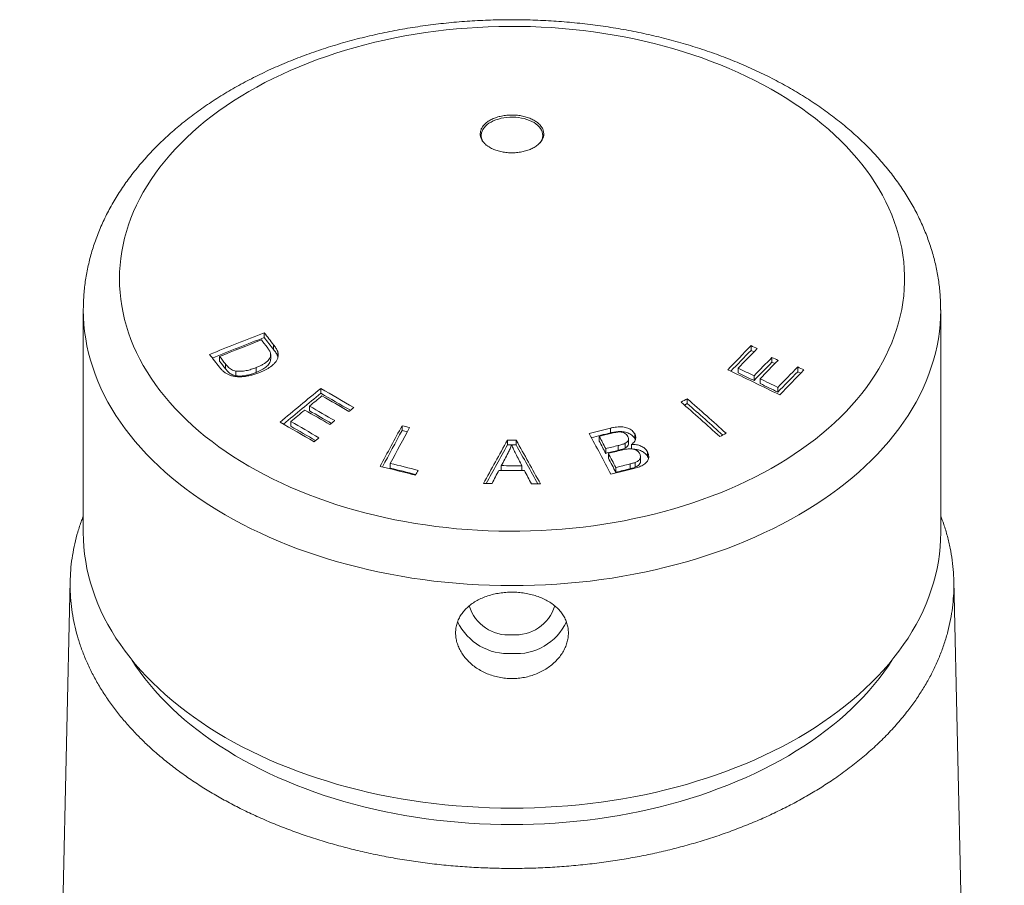
# Model space of a CAD drawing. Units: millimetres. Extents: x -221 to 555, y -239 to 467.
# Drawn here: x 124 to 172, y 425 to 467 of the extents above; entities that cross this region are included whole.
import ezdxf

# ---------------------------------------------------------------- set-up
doc = ezdxf.new("R2010")
doc.units = ezdxf.units.MM

msp = doc.modelspace()

# ---------------------------------------------------------------- linework, layer by layer
at = {"color": 7, "linetype": 'Continuous', "lineweight": 0}
for p, q in [((146.225, 461.333), (146.225, 461.179)), ((146.225, 461.333), (146.225, 461.179)), ((146.225, 461.333), (146.225, 461.179)), ((149.225, 461.189), (149.225, 461.333)), ((149.225, 461.189), (149.225, 461.333)), ((149.225, 461.189), (149.225, 461.333)), ((126.825, 452.823), (126.825, 441.974)), ((168.625, 441.974), (168.625, 452.823)), ((135.648, 451.481), (135.648, 451.712)), ((136.104, 450.893), (136.104, 451.124)), ((136.301, 450.572), (136.301, 450.803)), ((159.382, 450.854), (159.382, 451.085)), ((159.528, 450.785), (159.382, 450.854)), ((133.471, 450.326), (133.471, 450.557)), ((135.96, 450.418), (135.96, 450.649)), ((136.301, 450.572), (136.315, 450.521)), ((160.399, 450.28), (160.399, 450.511)), ((160.544, 450.211), (160.399, 450.28)), ((133.753, 449.961), (133.753, 450.192)), ((134.264, 449.615), (134.264, 449.846)), ((135.247, 449.782), (135.247, 450.013)), ((158.749, 449.753), (158.749, 449.983)), ((161.656, 449.815), (161.656, 450.046)), ((161.802, 449.743), (161.656, 449.815)), ((159.526, 449.381), (159.526, 449.612)), ((159.823, 449.237), (159.823, 449.468)), ((138.401, 448.762), (138.401, 448.993)), ((160.686, 448.818), (160.686, 449.049)), ((156.273, 448.263), (156.273, 448.494)), ((137.853, 447.905), (137.853, 448.136)), ((156.273, 448.263), (156.133, 448.189)), ((136.944, 447.152), (136.944, 447.382)), ((142.369, 446.951), (142.369, 447.182)), ((152.525, 446.831), (152.525, 447.062)), ((147.504, 446.245), (147.504, 446.476)), ((147.927, 446.242), (147.927, 446.472)), ((151.977, 446.433), (151.977, 446.663)), ((153.405, 446.311), (153.405, 446.541)), ((153.715, 446.55), (153.715, 446.78)), ((153.715, 446.55), (153.737, 446.492)), ((152.298, 445.834), (152.298, 446.065)), ((152.898, 445.983), (152.898, 446.213)), ((153.235, 446.091), (153.235, 446.322)), ((153.553, 446.053), (153.553, 446.267)), ((152.423, 445.6), (152.423, 445.831)), ((153.991, 445.447), (153.991, 445.678)), ((154.331, 445.679), (154.331, 445.91)), ((141.791, 445.115), (141.791, 445.346)), ((147.203, 445.004), (147.203, 445.234)), ((148.211, 444.997), (148.211, 445.226)), ((152.789, 444.914), (152.789, 445.144)), ((153.479, 445.084), (153.479, 445.315)), ((153.723, 445.155), (153.723, 445.385)), ((126.185, 439.631), (123.723, 331.023)), ((171.727, 331.023), (169.266, 439.631))]:
    msp.add_line(p, q, dxfattribs=at)
at = {"color": 7, "linetype": 'Continuous', "lineweight": 0, "flags": 128}
for points in [[(128.586, 454.344), (128.593, 454.675), (128.614, 455.007), (128.649, 455.338), (128.697, 455.668), (128.76, 455.998), (128.836, 456.326), (128.926, 456.653), (129.03, 456.978), (129.147, 457.301), (129.278, 457.622), (129.422, 457.941), (129.579, 458.257), (129.75, 458.57), (129.934, 458.88), (130.131, 459.187), (130.34, 459.49), (130.562, 459.79), (130.797, 460.085), (131.044, 460.377), (131.303, 460.664), (131.574, 460.946), (131.857, 461.224), (132.151, 461.496), (132.456, 461.764), (132.773, 462.026), (133.101, 462.282), (133.439, 462.533), (133.788, 462.777), (134.146, 463.016), (134.515, 463.248), (134.893, 463.474), (135.281, 463.693), (135.677, 463.906), (136.083, 464.111), (136.496, 464.309), (136.918, 464.5), (137.348, 464.684), (137.786, 464.86), (138.23, 465.029), (138.682, 465.189), (139.14, 465.342), (139.604, 465.487), (140.074, 465.624), (140.55, 465.752), (141.031, 465.873), (141.517, 465.984), (142.008, 466.088), (142.502, 466.183), (143.001, 466.269), (143.502, 466.346), (144.007, 466.415), (144.515, 466.475), (145.025, 466.527), (145.537, 466.569), (146.05, 466.603), (146.565, 466.627), (147.08, 466.643), (147.596, 466.65), (148.112, 466.647), (148.628, 466.636), (149.143, 466.616), (149.657, 466.587), (150.17, 466.549), (150.681, 466.502), (151.19, 466.446), (151.696, 466.382), (152.2, 466.309), (152.7, 466.227), (153.196, 466.136), (153.689, 466.037), (154.177, 465.93), (154.66, 465.813), (155.139, 465.689), (155.612, 465.556), (156.079, 465.416), (156.541, 465.267), (156.995, 465.11), (157.443, 464.945), (157.885, 464.773), (158.318, 464.593), (158.744, 464.406), (159.162, 464.211), (159.572, 464.009), (159.973, 463.8), (160.365, 463.584), (160.748, 463.362), (161.121, 463.133), (161.485, 462.897), (161.839, 462.656), (162.182, 462.408), (162.515, 462.155), (162.837, 461.895), (163.148, 461.631), (163.448, 461.361), (163.737, 461.085), (164.014, 460.805), (164.279, 460.521), (164.532, 460.231), (164.773, 459.938), (165.001, 459.64), (165.217, 459.339), (165.42, 459.034), (165.61, 458.725), (165.787, 458.414), (165.952, 458.099), (166.102, 457.782), (166.24, 457.462), (166.364, 457.14), (166.474, 456.816), (166.571, 456.49), (166.654, 456.162), (166.724, 455.833), (166.779, 455.503), (166.821, 455.173), (166.849, 454.841), (166.863, 454.509), (166.863, 454.178), (166.849, 453.846), (166.821, 453.515), (166.779, 453.184), (166.724, 452.854), (166.654, 452.525), (166.571, 452.198), (166.474, 451.872), (166.364, 451.547), (166.24, 451.225), (166.102, 450.905), (165.952, 450.588), (165.787, 450.273), (165.61, 449.962), (165.42, 449.653), (165.217, 449.348), (165.001, 449.047), (164.773, 448.749), (164.532, 448.456), (164.279, 448.166), (164.014, 447.882), (163.737, 447.602), (163.448, 447.327), (163.148, 447.057), (162.837, 446.792), (162.515, 446.533), (162.182, 446.279), (161.839, 446.031), (161.485, 445.79), (161.121, 445.554), (160.748, 445.325), (160.365, 445.103), (159.973, 444.887), (159.572, 444.678), (159.162, 444.476), (158.744, 444.281), (158.318, 444.094), (157.885, 443.914), (157.443, 443.742), (156.995, 443.577), (156.541, 443.42), (156.079, 443.271), (155.612, 443.131), (155.139, 442.998), (154.66, 442.874), (154.177, 442.758), (153.689, 442.65), (153.196, 442.551), (152.7, 442.46), (152.2, 442.378), (151.696, 442.305), (151.19, 442.241), (150.681, 442.185), (150.17, 442.138), (149.657, 442.1), (149.143, 442.071), (148.628, 442.051), (148.112, 442.04), (147.596, 442.038), (147.08, 442.044), (146.565, 442.06), (146.05, 442.085), (145.537, 442.118), (145.025, 442.16), (144.515, 442.212), (144.007, 442.272), (143.502, 442.341), (143.001, 442.418), (142.502, 442.504), (142.008, 442.599), (141.517, 442.703), (141.031, 442.815), (140.55, 442.935), (140.074, 443.063), (139.604, 443.2), (139.14, 443.345), (138.682, 443.498), (138.23, 443.658), (137.786, 443.827), (137.348, 444.003), (136.918, 444.187), (136.496, 444.378), (136.083, 444.576), (135.677, 444.782), (135.281, 444.994), (134.893, 445.213), (134.515, 445.439), (134.146, 445.671), (133.788, 445.91), (133.439, 446.154), (133.101, 446.405), (132.773, 446.661), (132.456, 446.923), (132.151, 447.191), (131.857, 447.464), (131.574, 447.741), (131.303, 448.024), (131.044, 448.311), (130.797, 448.602), (130.562, 448.898), (130.34, 449.197), (130.131, 449.5), (129.934, 449.807), (129.75, 450.117), (129.579, 450.43), (129.422, 450.746), (129.278, 451.065), (129.147, 451.386), (129.03, 451.709), (128.926, 452.034), (128.836, 452.361), (128.76, 452.689), (128.697, 453.019), (128.649, 453.349), (128.614, 453.68), (128.593, 454.012), (128.586, 454.344)], [(149.225, 461.333), (149.218, 461.419), (149.197, 461.505), (149.163, 461.588), (149.115, 461.67), (149.053, 461.748), (148.98, 461.822), (148.895, 461.892), (148.799, 461.957), (148.693, 462.015), (148.577, 462.068), (148.454, 462.113), (148.324, 462.151), (148.189, 462.182), (148.049, 462.205), (147.906, 462.219), (147.762, 462.225), (147.617, 462.223), (147.473, 462.213), (147.331, 462.194), (147.193, 462.168), (147.06, 462.133), (146.934, 462.091), (146.815, 462.042), (146.704, 461.987), (146.603, 461.925), (146.512, 461.858), (146.432, 461.786), (146.365, 461.709), (146.31, 461.629), (146.269, 461.547), (146.241, 461.462), (146.227, 461.376), (146.227, 461.29), (146.241, 461.204), (146.269, 461.119), (146.31, 461.037), (146.33, 461.005)], [(149.225, 461.333), (149.218, 461.419), (149.197, 461.505), (149.163, 461.588), (149.115, 461.67), (149.053, 461.748), (148.98, 461.822), (148.895, 461.892), (148.799, 461.957), (148.693, 462.015), (148.577, 462.068), (148.454, 462.113), (148.324, 462.151), (148.189, 462.182), (148.049, 462.205), (147.906, 462.219), (147.762, 462.225), (147.617, 462.223), (147.473, 462.213), (147.331, 462.194), (147.193, 462.168), (147.06, 462.133), (146.934, 462.091), (146.815, 462.042), (146.704, 461.987), (146.603, 461.925), (146.512, 461.858), (146.432, 461.786), (146.365, 461.709), (146.31, 461.629), (146.269, 461.547), (146.241, 461.462), (146.227, 461.376), (146.227, 461.29), (146.241, 461.204), (146.269, 461.119), (146.31, 461.037), (146.33, 461.005)], [(149.225, 461.333), (149.218, 461.419), (149.197, 461.505), (149.163, 461.588), (149.115, 461.67), (149.053, 461.748), (148.98, 461.822), (148.895, 461.892), (148.799, 461.957), (148.693, 462.015), (148.577, 462.068), (148.454, 462.113), (148.324, 462.151), (148.189, 462.182), (148.049, 462.205), (147.906, 462.219), (147.762, 462.225), (147.617, 462.223), (147.473, 462.213), (147.331, 462.194), (147.193, 462.168), (147.06, 462.133), (146.934, 462.091), (146.815, 462.042), (146.704, 461.987), (146.603, 461.925), (146.512, 461.858), (146.432, 461.786), (146.365, 461.709), (146.31, 461.629), (146.269, 461.547), (146.241, 461.462), (146.227, 461.376), (146.227, 461.29), (146.241, 461.204), (146.269, 461.119), (146.31, 461.037), (146.33, 461.005)], [(168.625, 441.974), (168.618, 441.622), (168.597, 441.27), (168.561, 440.919), (168.511, 440.569), (168.446, 440.22), (168.368, 439.871), (168.275, 439.525), (168.169, 439.18), (168.048, 438.837), (167.913, 438.496), (167.765, 438.157), (167.602, 437.821), (167.426, 437.488), (167.237, 437.158), (167.034, 436.831), (166.818, 436.508), (166.589, 436.188), (166.347, 435.873), (166.093, 435.561), (165.825, 435.255), (165.545, 434.952), (165.253, 434.655), (164.95, 434.362), (164.634, 434.075), (164.306, 433.793), (163.968, 433.517), (163.618, 433.246), (163.257, 432.982), (162.886, 432.723), (162.504, 432.471), (162.112, 432.226), (161.71, 431.987), (161.299, 431.755), (160.878, 431.53), (160.448, 431.312), (160.01, 431.102), (159.563, 430.899), (159.108, 430.703), (158.645, 430.516), (158.175, 430.336), (157.698, 430.164), (157.214, 430), (156.723, 429.844), (156.226, 429.697), (155.723, 429.558), (155.215, 429.428), (154.702, 429.306), (154.184, 429.193), (153.661, 429.089), (153.135, 428.993), (152.604, 428.907), (152.071, 428.829), (151.534, 428.76), (150.995, 428.701), (150.453, 428.65), (149.91, 428.609), (149.365, 428.577), (148.819, 428.554), (148.272, 428.54), (147.725, 428.535), (147.178, 428.54), (146.631, 428.554), (146.085, 428.577), (145.541, 428.609), (144.997, 428.65), (144.456, 428.701), (143.917, 428.76), (143.38, 428.829), (142.846, 428.907), (142.316, 428.993), (141.789, 429.089), (141.267, 429.193), (140.749, 429.306), (140.235, 429.428), (139.727, 429.558), (139.224, 429.697), (138.728, 429.844), (138.237, 430), (137.753, 430.164), (137.275, 430.336), (136.805, 430.516), (136.342, 430.703), (135.887, 430.899), (135.441, 431.102), (135.002, 431.312), (134.572, 431.53), (134.152, 431.755), (133.74, 431.987), (133.339, 432.226), (132.947, 432.471), (132.565, 432.723), (132.194, 432.982), (131.833, 433.246), (131.483, 433.517), (131.144, 433.793), (130.817, 434.075), (130.501, 434.362), (130.197, 434.655), (129.905, 434.952), (129.625, 435.255), (129.358, 435.561), (129.103, 435.873), (128.861, 436.188), (128.632, 436.508), (128.416, 436.831), (128.213, 437.158), (128.024, 437.488), (127.848, 437.821), (127.686, 438.157), (127.537, 438.496), (127.403, 438.837), (127.282, 439.18), (127.175, 439.525), (127.083, 439.871), (127.004, 440.22), (126.94, 440.569), (126.89, 440.919), (126.854, 441.27), (126.832, 441.622), (126.825, 441.974)], [(147.725, 427.735), (147.197, 427.74), (146.67, 427.753), (146.143, 427.776), (145.617, 427.807), (145.093, 427.847), (144.571, 427.896), (144.05, 427.954), (143.533, 428.021), (143.018, 428.097), (142.506, 428.181), (141.999, 428.274), (141.495, 428.375), (140.995, 428.485), (140.5, 428.604), (140.011, 428.731), (139.526, 428.866), (139.048, 429.009), (138.575, 429.16), (138.109, 429.32), (137.649, 429.487), (137.197, 429.662), (136.751, 429.844), (136.314, 430.034), (135.884, 430.231), (135.463, 430.436), (135.05, 430.648), (134.646, 430.866), (134.251, 431.092), (133.866, 431.324), (133.49, 431.562), (133.124, 431.807), (132.769, 432.058), (132.423, 432.315), (132.089, 432.577), (131.765, 432.845), (131.452, 433.119), (131.151, 433.398), (130.861, 433.682), (130.583, 433.97), (130.317, 434.264), (130.064, 434.561), (129.822, 434.863), (129.593, 435.169), (129.376, 435.479), (129.19, 435.765)], [(166.261, 435.765), (166.074, 435.479), (165.858, 435.169), (165.629, 434.863), (165.387, 434.561), (165.133, 434.264), (164.867, 433.97), (164.589, 433.682), (164.299, 433.398), (163.998, 433.119), (163.686, 432.845), (163.362, 432.577), (163.027, 432.315), (162.682, 432.058), (162.326, 431.807), (161.96, 431.562), (161.585, 431.324), (161.199, 431.092), (160.804, 430.866), (160.4, 430.648), (159.988, 430.436), (159.566, 430.231), (159.137, 430.034), (158.699, 429.844), (158.254, 429.662), (157.801, 429.487), (157.342, 429.32), (156.876, 429.16), (156.403, 429.009), (155.924, 428.866), (155.44, 428.731), (154.95, 428.604), (154.455, 428.485), (153.956, 428.375), (153.452, 428.274), (152.944, 428.181), (152.433, 428.097), (151.918, 428.021), (151.4, 427.954), (150.88, 427.896), (150.358, 427.847), (149.833, 427.807), (149.308, 427.776), (148.781, 427.753), (148.253, 427.74), (147.725, 427.735)]]:
    msp.add_lwpolyline(points, dxfattribs=at)
at = {"color": 8, "linetype": 'Continuous', "lineweight": 0, "flags": 128}
msp.add_lwpolyline([(168.625, 452.822), (168.618, 452.471), (168.597, 452.119), (168.561, 451.768), (168.511, 451.418), (168.446, 451.069), (168.368, 450.721), (168.275, 450.374), (168.169, 450.029), (168.048, 449.686), (167.913, 449.345), (167.765, 449.006), (167.602, 448.67), (167.426, 448.337), (167.237, 448.007), (167.034, 447.68), (166.818, 447.357), (166.589, 447.037), (166.347, 446.722), (166.093, 446.411), (165.825, 446.104), (165.545, 445.801), (165.253, 445.504), (164.95, 445.211), (164.634, 444.924), (164.306, 444.642), (163.968, 444.366), (163.618, 444.095), (163.257, 443.831), (162.886, 443.572), (162.504, 443.32), (162.112, 443.075), (161.71, 442.836), (161.299, 442.604), (160.878, 442.379), (160.448, 442.161), (160.01, 441.951), (159.563, 441.748), (159.108, 441.552), (158.645, 441.365), (158.175, 441.185), (157.698, 441.013), (157.214, 440.849), (156.723, 440.693), (156.226, 440.546), (155.723, 440.407), (155.215, 440.277), (154.702, 440.155), (154.184, 440.042), (153.661, 439.938), (153.135, 439.842), (152.604, 439.756), (152.071, 439.678), (151.534, 439.609), (150.995, 439.55), (150.453, 439.499), (149.91, 439.458), (149.365, 439.426), (148.819, 439.403), (148.272, 439.389), (147.725, 439.384), (147.178, 439.389), (146.631, 439.403), (146.085, 439.426), (145.541, 439.458), (144.997, 439.499), (144.456, 439.55), (143.917, 439.609), (143.38, 439.678), (142.846, 439.756), (142.316, 439.842), (141.789, 439.938), (141.267, 440.042), (140.749, 440.155), (140.235, 440.277), (139.727, 440.407), (139.224, 440.546), (138.728, 440.693), (138.237, 440.849), (137.753, 441.013), (137.275, 441.185), (136.805, 441.365), (136.342, 441.552), (135.887, 441.748), (135.441, 441.951), (135.002, 442.161), (134.572, 442.379), (134.152, 442.604), (133.74, 442.836), (133.339, 443.075), (132.947, 443.32), (132.565, 443.572), (132.194, 443.831), (131.833, 444.095), (131.483, 444.366), (131.144, 444.642), (130.817, 444.924), (130.501, 445.211), (130.197, 445.504), (129.905, 445.801), (129.625, 446.104), (129.358, 446.411), (129.103, 446.722), (128.861, 447.037), (128.632, 447.357), (128.416, 447.68), (128.213, 448.007), (128.024, 448.337), (127.848, 448.67), (127.686, 449.006), (127.537, 449.345), (127.403, 449.686), (127.282, 450.029), (127.175, 450.374), (127.083, 450.721), (127.004, 451.069), (126.94, 451.418), (126.89, 451.768), (126.854, 452.119), (126.832, 452.471), (126.825, 452.823)], dxfattribs=at)
at = {"color": 7, "linetype": 'Continuous', "lineweight": 0}
for centre, radius, start, end in [((146.783, 461.152), 0.609, 155.0376, 166.9362), ((148.614, 461.347), 0.611, 321.49, 358.7376), ((148.668, 461.152), 0.609, 13.3875, 24.9671), ((210.23, 259.47), 206.202, 111.20418, 112.0014), ((210.038, 259.796), 205.614, 111.2104, 111.96893), ((210.459, 259.122), 206.336, 111.29947, 111.90812), ((-7.59, 340.603), 180.956, 37.5968, 37.74058), ((-5.215, 342.259), 178.388, 37.60888, 37.84777), ((-5.678, 341.669), 178.975, 37.60962, 37.84773), ((282.659, 330.403), 172.514, 135.60944, 136.154), ((282.179, 330.638), 171.846, 135.60862, 136.08206), ((282.447, 330.754), 171.804, 135.6076, 136.05388), ((71.938, 266.113), 204.6, 64.60495, 64.69784), ((-8.854, 340.406), 179.644, 37.60985, 37.85837), ((-11.431, 338.458), 183.202, 37.58197, 37.7263), ((-6.085, 342.352), 176.449, 37.57921, 37.72906), ((283.352, 330.219), 172.01, 135.62656, 136.04423), ((283.506, 329.838), 172.226, 135.62659, 136.04373), ((283.561, 330.161), 171.888, 135.62641, 136.04438), ((70.827, 264.522), 206.435, 64.19279, 64.28442), ((71.056, 265.85), 203.663, 63.86198, 64.65411), ((72.274, 268.245), 201.263, 64.30879, 64.55387), ((284.157, 330), 171.516, 135.58009, 136.04463), ((284.006, 329.916), 171.305, 135.57981, 136.04491), ((284.804, 329.526), 171.993, 135.58318, 136.14685), ((73.244, 269.289), 201.221, 63.84096, 63.93584), ((71.513, 266.479), 202.976, 64.30311, 64.54614), ((70.734, 264.883), 204.96, 63.96758, 64.23587), ((264.28, 294.458), 199.315, 129.16508, 129.90514), ((50.486, 294.018), 178.175, 59.83732, 60.43429), ((71.341, 265.965), 203.513, 63.95901, 64.22923), ((264.044, 294.55), 198.916, 129.17113, 129.85099), ((263.216, 295.949), 197.171, 129.25139, 129.47982), ((50.71, 294.179), 177.723, 59.89806, 60.43495), ((50.294, 293.964), 178.035, 59.82726, 60.31553), ((239.244, 291.413), 177.647, 117.84331, 117.95408), ((24.089, 298.058), 200.259, 47.97177, 48.69501), ((265.826, 292.736), 201.311, 129.55772, 129.8077), ((49.476, 293.337), 177.968, 59.85436, 60.31167), ((49.696, 293.507), 177.994, 59.85439, 60.31164), ((49.8, 293.455), 177.787, 59.91544, 60.31204), ((263.959, 295.755), 196.374, 129.1376, 129.22594), ((23.897, 298.024), 200.089, 47.97134, 48.69519), ((24.252, 298.047), 199.986, 48.02673, 48.68874), ((257.536, 303.686), 186.258, 129.49058, 129.58353), ((48.654, 292.647), 177.866, 59.8175, 60.43494), ((48.739, 292.644), 178.113, 59.80802, 60.31549), ((48.842, 292.592), 177.907, 59.86845, 60.3158), ((362.852, 326.808), 251.203, 151.36744, 151.8811), ((361.988, 327.069), 250.208, 151.3714, 151.83418), ((362.612, 327.039), 250.517, 151.36545, 151.81929), ((96.042, 258.044), 194.729, 76.12607, 76.23697), ((98.741, 268.808), 183.408, 76.15678, 76.23887), ((199.827, 254.548), 198.24, 103.80457, 104.11418), ((273.79, 284.29), 211.417, 129.8521, 129.93479), ((361.949, 326.42), 245.764, 150.75808, 151.32174), ((146.131, 240.277), 206.203, 89.50083, 89.61856), ((-65.01, 326.389), 244.464, 28.8484, 29.42033), ((-70.822, 326.751), 252.653, 27.85906, 28.37017), ((199.997, 253.64), 198.939, 103.80541, 104.08141), ((200.251, 252.639), 199.939, 103.8081, 103.97172), ((-69.255, 327.511), 251.278, 28.15152, 28.30629), ((242.264, 287.603), 180.059, 117.84515, 117.95443), ((361.054, 326.708), 244.73, 150.76161, 151.26612), ((146.204, 250.091), 196.158, 89.56295, 89.62035), ((146.544, 289.975), 156.272, 89.49289, 89.57335), ((-64.491, 326.471), 243.858, 28.90512, 29.41615), ((-67.289, 328.357), 249.037, 28.14635, 28.30254), ((201.123, 249.935), 202.116, 103.8041, 103.97919), ((199.372, 256.783), 194.824, 103.80082, 103.98246), ((200.1, 254.537), 197.146, 103.80293, 103.99471), ((365.153, 327.839), 247.555, 151.529, 151.69179), ((-80.073, 328.514), 256.389, 27.07895, 27.22685), ((-72.163, 325.879), 254.612, 27.93179, 28.10676), ((-73.455, 324.984), 256.065, 27.92763, 28.10164), ((94.125, 253.111), 197.797, 75.68693, 76.20226), ((94.106, 252.895), 198.271, 75.67861, 76.08378), ((94.344, 253.611), 197.294, 75.70998, 76.08459), ((366.044, 325.646), 252.839, 151.83115, 151.89181), ((374.106, 326.504), 256.087, 152.43607, 152.5988), ((146.281, 237.325), 207.682, 89.43493, 89.7778), ((146.247, 237.416), 207.82, 89.45868, 89.73653), ((200.925, 252.497), 198.31, 103.80536, 104.11988), ((200.602, 253.289), 197.724, 103.78792, 103.99394), ((200.963, 251.599), 199.227, 103.78869, 103.99316), ((-80.621, 325.325), 258.34, 27.43321, 27.59577), ((146.281, 235.309), 209.051, 89.87122, 89.98569), ((146.406, 239.76), 204.599, 89.2413, 89.36668), ((147.54, 438.963), 1.981, 196.4813, 275.3544), ((147.91, 438.964), 1.981, 264.654, 343.429), ((147.542, 438.807), 2.738, 205.6902, 273.8441), ((147.932, 438.767), 2.699, 265.608, 334.9412)]:
    msp.add_arc(centre, radius, start, end, dxfattribs=at)
for points, knots in [([(168.624, 452.822), (168.624, 452.875), (168.625, 453.045), (168.614, 453.331), (168.59, 453.682), (168.553, 454.032), (168.503, 454.381), (168.441, 454.729), (168.367, 455.076), (168.28, 455.421), (168.181, 455.765), (168.069, 456.107), (167.945, 456.448), (167.809, 456.786), (167.66, 457.122), (167.5, 457.456), (167.327, 457.787), (167.142, 458.115), (166.944, 458.44), (166.735, 458.762), (166.514, 459.08), (166.282, 459.394), (166.037, 459.704), (165.782, 460.01), (165.515, 460.312), (165.237, 460.609), (164.948, 460.901), (164.648, 461.187), (164.338, 461.469), (164.017, 461.745), (163.687, 462.016), (163.346, 462.28), (162.996, 462.539), (162.637, 462.791), (162.268, 463.037), (161.891, 463.277), (161.506, 463.51), (161.112, 463.736), (160.709, 463.955), (160.3, 464.168), (159.882, 464.373), (159.458, 464.571), (159.027, 464.761), (158.589, 464.945), (158.144, 465.121), (157.694, 465.289), (157.237, 465.449), (156.776, 465.602), (156.308, 465.748), (155.836, 465.885), (155.359, 466.014), (154.878, 466.136), (154.393, 466.249), (153.904, 466.354), (153.411, 466.452), (152.915, 466.541), (152.416, 466.622), (151.914, 466.694), (151.41, 466.759), (150.904, 466.815), (150.396, 466.863), (149.886, 466.902), (149.375, 466.933), (148.863, 466.956), (148.351, 466.97), (147.838, 466.976), (147.325, 466.974), (146.813, 466.963), (146.301, 466.944), (145.789, 466.917), (145.279, 466.881), (144.77, 466.837), (144.263, 466.784), (143.758, 466.724), (143.255, 466.655), (142.755, 466.577), (142.258, 466.492), (141.763, 466.398), (141.272, 466.296), (140.785, 466.186), (140.302, 466.069), (139.823, 465.943), (139.349, 465.809), (138.88, 465.667), (138.415, 465.518), (137.956, 465.36), (137.503, 465.195), (137.056, 465.023), (136.614, 464.842), (136.18, 464.655), (135.752, 464.46), (135.331, 464.257), (134.917, 464.048), (134.511, 463.831), (134.113, 463.608), (133.723, 463.377), (133.341, 463.14), (132.968, 462.896), (132.604, 462.646), (132.249, 462.389), (131.903, 462.126), (131.567, 461.857), (131.241, 461.582), (130.926, 461.301), (130.62, 461.014), (130.325, 460.723), (130.041, 460.426), (129.768, 460.124), (129.506, 459.818), (129.256, 459.507), (129.017, 459.191), (128.791, 458.872), (128.576, 458.549), (128.373, 458.223), (128.182, 457.893), (128.004, 457.56), (127.838, 457.224), (127.684, 456.886), (127.543, 456.546), (127.415, 456.203), (127.299, 455.859), (127.196, 455.513), (127.105, 455.166), (127.027, 454.817), (126.962, 454.468), (126.909, 454.118), (126.869, 453.767), (126.841, 453.416), (126.827, 453.101), (126.826, 452.904), (126.825, 452.823)], [0, 0, 0, 0, 0.003397, 0.010896, 0.018395, 0.025897, 0.033405, 0.040922, 0.04845, 0.055991, 0.063548, 0.071122, 0.078717, 0.086333, 0.093971, 0.101632, 0.109318, 0.117028, 0.124762, 0.132521, 0.140304, 0.148109, 0.155937, 0.163785, 0.171653, 0.179539, 0.187442, 0.19536, 0.203292, 0.211236, 0.21919, 0.227154, 0.235125, 0.243102, 0.251084, 0.259071, 0.26706, 0.275052, 0.283045, 0.291038, 0.299032, 0.307024, 0.315015, 0.323005, 0.330993, 0.338979, 0.346962, 0.354943, 0.362922, 0.370899, 0.378873, 0.386844, 0.394814, 0.402781, 0.410746, 0.418709, 0.42667, 0.434629, 0.442586, 0.450543, 0.458498, 0.466452, 0.474405, 0.482358, 0.49031, 0.498262, 0.506214, 0.514166, 0.522118, 0.530071, 0.538025, 0.545979, 0.553935, 0.561892, 0.569851, 0.577812, 0.585774, 0.593739, 0.601705, 0.609674, 0.617646, 0.62562, 0.633598, 0.641578, 0.64956, 0.657546, 0.665535, 0.673526, 0.68152, 0.689517, 0.697517, 0.705518, 0.713521, 0.721526, 0.729532, 0.737538, 0.745544, 0.753548, 0.76155, 0.769549, 0.777544, 0.785534, 0.793517, 0.801491, 0.809456, 0.81741, 0.825351, 0.833278, 0.841188, 0.849081, 0.856955, 0.864808, 0.872638, 0.880446, 0.88823, 0.895989, 0.903723, 0.911431, 0.919115, 0.926773, 0.934408, 0.94202, 0.949611, 0.957183, 0.964736, 0.972274, 0.979799, 0.987314, 0.99482, 1, 1, 1, 1]), ([(146.632, 460.755), (146.697, 460.72), (146.827, 460.651), (147.055, 460.573), (147.3, 460.518), (147.558, 460.488), (147.82, 460.485), (148.08, 460.507), (148.329, 460.555), (148.562, 460.627), (148.77, 460.722), (148.95, 460.836), (149.093, 460.966), (149.199, 461.109), (149.262, 461.26), (149.283, 461.415), (149.258, 461.57), (149.191, 461.721), (149.081, 461.863), (148.933, 461.991), (148.751, 462.103), (148.54, 462.196), (148.305, 462.266), (148.054, 462.312), (147.794, 462.331), (147.532, 462.325), (147.275, 462.293), (147.031, 462.236), (146.807, 462.155), (146.609, 462.053), (146.443, 461.932), (146.312, 461.797), (146.223, 461.65), (146.175, 461.497), (146.172, 461.341), (146.213, 461.187), (146.297, 461.04), (146.405, 460.92), (146.52, 460.825), (146.595, 460.778), (146.632, 460.755)], [0, 0, 0, 0, 0.026846, 0.053692, 0.080538, 0.107385, 0.134231, 0.161077, 0.187924, 0.21477, 0.241616, 0.268462, 0.295309, 0.322155, 0.349, 0.375847, 0.402693, 0.429541, 0.456387, 0.483233, 0.510079, 0.536925, 0.563772, 0.590618, 0.617464, 0.644311, 0.671157, 0.698003, 0.72485, 0.751695, 0.778541, 0.805388, 0.832235, 0.859081, 0.885927, 0.912773, 0.939619, 0.966466, 0.983233, 1, 1, 1, 1]), ([(135.786, 451.005), (135.805, 450.98), (135.843, 450.93), (135.892, 450.853), (135.936, 450.774), (135.951, 450.717), (135.958, 450.689)], [0, 0, 0, 0, 0.250582, 0.501191, 0.748902, 1, 1, 1, 1]), ([(136.301, 450.803), (136.289, 450.831), (136.265, 450.887), (136.199, 450.995), (136.142, 451.072), (136.104, 451.124)], [0, 0, 0, 0, 0.250439, 0.500758, 1, 1, 1, 1]), ([(136.104, 450.893), (136.123, 450.867), (136.162, 450.816), (136.235, 450.711), (136.274, 450.628), (136.301, 450.572)], [0, 0, 0, 0, 0.25025, 0.50054, 1, 1, 1, 1]), ([(136.303, 450.475), (136.312, 450.503), (136.329, 450.558), (136.335, 450.641), (136.326, 450.723), (136.309, 450.776), (136.301, 450.803)], [0, 0, 0, 0, 0.250771, 0.502081, 0.749376, 1, 1, 1, 1]), ([(135.958, 450.689), (135.959, 450.66), (135.96, 450.603), (135.931, 450.509), (135.873, 450.413), (135.79, 450.317), (135.684, 450.232), (135.556, 450.154), (135.41, 450.08), (135.301, 450.035), (135.247, 450.013)], [0, 0, 0, 0, 0.102089, 0.20401, 0.331124, 0.458314, 0.582252, 0.70653, 0.853159, 1, 1, 1, 1]), ([(135.247, 449.782), (135.293, 449.801), (135.386, 449.84), (135.514, 449.901), (135.63, 449.967), (135.731, 450.037), (135.819, 450.117), (135.89, 450.207), (135.938, 450.296), (135.958, 450.368), (135.957, 450.406), (135.957, 450.418)], [0, 0, 0, 0, 0.131544, 0.262979, 0.379168, 0.495566, 0.611152, 0.734742, 0.858089, 0.953952, 1, 1, 1, 1]), ([(135.422, 449.774), (135.471, 449.795), (135.571, 449.836), (135.752, 449.924), (135.916, 450.023), (136.057, 450.134), (136.158, 450.232), (136.247, 450.345), (136.284, 450.432), (136.303, 450.475)], [0, 0, 0, 0, 0.124867, 0.250209, 0.47645, 0.593745, 0.710977, 0.853461, 1, 1, 1, 1]), ([(133.458, 450.039), (133.487, 450.003), (133.546, 449.931), (133.65, 449.83), (133.767, 449.74), (133.9, 449.667), (134.047, 449.613), (134.21, 449.58), (134.4, 449.564), (134.613, 449.571), (134.835, 449.601), (135.043, 449.648), (135.236, 449.706), (135.36, 449.752), (135.422, 449.774)], [0, 0, 0, 0, 0.081041, 0.162136, 0.242859, 0.317129, 0.391266, 0.46548, 0.539817, 0.638901, 0.738233, 0.825296, 0.91268, 1, 1, 1, 1]), ([(134.264, 449.846), (134.227, 449.854), (134.153, 449.87), (134.048, 449.918), (133.948, 449.981), (133.847, 450.075), (133.788, 450.148), (133.753, 450.192)], [0, 0, 0, 0, 0.152378, 0.309841, 0.504877, 0.705322, 1, 1, 1, 1]), ([(133.753, 449.961), (133.783, 449.924), (133.843, 449.85), (133.94, 449.756), (134.048, 449.687), (134.151, 449.64), (134.228, 449.623), (134.264, 449.615)], [0, 0, 0, 0, 0.251153, 0.502766, 0.677912, 0.852857, 1, 1, 1, 1]), ([(135.247, 450.013), (135.17, 449.984), (135.015, 449.926), (134.807, 449.872), (134.632, 449.843), (134.495, 449.831), (134.371, 449.832), (134.296, 449.842), (134.264, 449.846)], [0, 0, 0, 0, 0.250344, 0.501127, 0.634967, 0.769108, 0.902289, 1, 1, 1, 1]), ([(134.264, 449.615), (134.319, 449.609), (134.432, 449.596), (134.628, 449.61), (134.843, 449.648), (135.055, 449.709), (135.187, 449.76), (135.247, 449.782)], [0, 0, 0, 0, 0.168306, 0.342487, 0.570888, 0.8055, 1, 1, 1, 1]), ([(153.715, 446.78), (153.696, 446.809), (153.658, 446.867), (153.579, 446.944), (153.481, 447.011), (153.37, 447.064), (153.249, 447.102), (153.117, 447.125), (152.975, 447.13), (152.824, 447.119), (152.674, 447.096), (152.575, 447.073), (152.525, 447.062)], [0, 0, 0, 0, 0.094958, 0.189716, 0.285014, 0.380287, 0.471576, 0.562937, 0.668521, 0.774397, 0.887115, 1, 1, 1, 1]), ([(152.525, 446.831), (152.595, 446.847), (152.735, 446.878), (152.921, 446.899), (153.078, 446.897), (153.201, 446.882), (153.32, 446.852), (153.427, 446.808), (153.521, 446.754), (153.601, 446.694), (153.667, 446.625), (153.699, 446.575), (153.715, 446.55)], [0, 0, 0, 0, 0.158542, 0.316532, 0.404765, 0.492948, 0.581622, 0.670286, 0.752789, 0.83526, 0.917541, 1, 1, 1, 1]), ([(152.531, 446.8), (152.619, 446.821), (152.736, 446.848), (152.889, 446.872), (152.994, 446.879), (153.11, 446.866), (153.22, 446.82), (153.313, 446.751), (153.35, 446.693), (153.37, 446.662)], [0, 0, 0, 0, 0.282772, 0.3811, 0.479048, 0.603813, 0.728701, 0.856447, 1, 1, 1, 1]), ([(153.37, 446.662), (153.379, 446.641), (153.398, 446.599), (153.41, 446.526), (153.388, 446.447), (153.325, 446.374), (153.264, 446.339), (153.235, 446.322)], [0, 0, 0, 0, 0.17104, 0.340943, 0.563563, 0.786224, 1, 1, 1, 1]), ([(153.553, 446.267), (153.583, 446.291), (153.643, 446.341), (153.709, 446.422), (153.746, 446.505), (153.762, 446.586), (153.757, 446.668), (153.737, 446.733), (153.72, 446.77), (153.715, 446.78)], [0, 0, 0, 0, 0.1784228, 0.3560669, 0.5020578, 0.6481174, 0.7941598, 0.9401544, 1, 1, 1, 1]), ([(147.538, 445.852), (147.57, 445.918), (147.62, 446.017), (147.671, 446.151), (147.693, 446.219), (147.703, 446.254)], [0, 0, 0, 0, 0.498685, 0.7491379, 1, 1, 1, 1]), ([(147.703, 446.254), (147.734, 446.18), (147.781, 446.069), (147.853, 445.924), (147.89, 445.852), (147.909, 445.815)], [0, 0, 0, 0, 0.4995674, 0.7497576, 1, 1, 1, 1]), ([(153.235, 446.322), (153.208, 446.31), (153.156, 446.287), (153.043, 446.251), (152.956, 446.228), (152.898, 446.213)], [0, 0, 0, 0, 0.2505936, 0.5010823, 1, 1, 1, 1]), ([(152.898, 445.983), (152.927, 445.99), (152.985, 446.005), (153.101, 446.036), (153.181, 446.069), (153.235, 446.091)], [0, 0, 0, 0, 0.250374, 0.500794, 1, 1, 1, 1]), ([(153.064, 445.989), (153.11, 446), (153.201, 446.022), (153.329, 446.044), (153.444, 446.056), (153.539, 446.056), (153.623, 446.045), (153.719, 446.02), (153.826, 445.967), (153.909, 445.891), (153.94, 445.838), (153.952, 445.818)], [0, 0, 0, 0, 0.140652, 0.28108, 0.380289, 0.47911, 0.551656, 0.624146, 0.768658, 0.915102, 1, 1, 1, 1]), ([(153.235, 446.091), (153.259, 446.106), (153.309, 446.135), (153.372, 446.194), (153.405, 446.256), (153.401, 446.298), (153.4, 446.311)], [0, 0, 0, 0, 0.264434, 0.526902, 0.854221, 1, 1, 1, 1]), ([(154.331, 445.91), (154.313, 445.94), (154.275, 446.001), (154.199, 446.079), (154.11, 446.143), (154.013, 446.193), (153.905, 446.23), (153.791, 446.255), (153.673, 446.266), (153.593, 446.267), (153.553, 446.267)], [0, 0, 0, 0, 0.140544, 0.28066, 0.399733, 0.518771, 0.637639, 0.756552, 0.878121, 1, 1, 1, 1]), ([(153.667, 446.032), (153.685, 446.031), (153.759, 446.03), (153.871, 446.009), (153.994, 445.97), (154.091, 445.923), (154.177, 445.866), (154.244, 445.804), (154.295, 445.741), (154.319, 445.7), (154.331, 445.679)], [0, 0, 0, 0, 0.063079, 0.25621, 0.3885, 0.520842, 0.653089, 0.785441, 0.892627, 1, 1, 1, 1]), ([(153.604, 445.078), (153.681, 445.098), (153.835, 445.139), (154.019, 445.209), (154.152, 445.283), (154.239, 445.346), (154.305, 445.414), (154.354, 445.493), (154.385, 445.584), (154.396, 445.69), (154.38, 445.8), (154.347, 445.873), (154.331, 445.91)], [0, 0, 0, 0, 0.156397, 0.312239, 0.395769, 0.479212, 0.548931, 0.618671, 0.708902, 0.799258, 0.899477, 1, 1, 1, 1]), ([(153.952, 445.818), (153.963, 445.792), (153.986, 445.74), (153.996, 445.649), (153.97, 445.569), (153.922, 445.505), (153.87, 445.46), (153.803, 445.42), (153.749, 445.397), (153.723, 445.385)], [0, 0, 0, 0, 0.157892, 0.314968, 0.525174, 0.631121, 0.73709, 0.868382, 1, 1, 1, 1]), ([(154.331, 445.679), (154.35, 445.643), (154.369, 445.606), (154.374, 445.568), (154.375, 445.567)], [0, 0, 0, 0, 0.980138, 1, 1, 1, 1]), ([(153.723, 445.385), (153.703, 445.378), (153.664, 445.364), (153.582, 445.341), (153.52, 445.326), (153.479, 445.315)], [0, 0, 0, 0, 0.250267, 0.500573, 1, 1, 1, 1]), ([(153.479, 445.084), (153.499, 445.089), (153.541, 445.1), (153.624, 445.121), (153.683, 445.141), (153.723, 445.155)], [0, 0, 0, 0, 0.250273, 0.500552, 1, 1, 1, 1]), ([(153.723, 445.155), (153.752, 445.167), (153.811, 445.193), (153.9, 445.248), (153.966, 445.329), (153.996, 445.402), (153.988, 445.442), (153.987, 445.447)], [0, 0, 0, 0, 0.201351, 0.4019027, 0.6796236, 0.9565711, 1, 1, 1, 1]), ([(126.825, 442.771), (126.797, 442.701), (126.693, 442.445), (126.552, 441.998), (126.403, 441.431), (126.292, 440.86), (126.217, 440.281), (126.18, 439.696), (126.182, 439.104), (126.224, 438.513), (126.303, 437.929), (126.421, 437.353), (126.574, 436.786), (126.763, 436.224), (126.99, 435.662), (127.258, 435.102), (127.565, 434.544), (127.909, 433.994), (128.285, 433.46), (128.692, 432.942), (129.129, 432.44), (129.597, 431.95), (130.102, 431.468), (130.643, 430.996), (131.22, 430.534), (131.828, 430.089), (132.458, 429.665), (133.11, 429.263), (133.781, 428.882), (134.475, 428.519), (135.2, 428.171), (135.954, 427.841), (136.736, 427.528), (137.539, 427.237), (138.353, 426.971), (139.175, 426.73), (140.005, 426.513), (140.847, 426.318), (141.71, 426.144), (142.592, 425.992), (143.492, 425.863), (144.399, 425.759), (145.304, 425.681), (146.204, 425.628), (147.099, 425.6), (147.995, 425.595), (148.898, 425.614), (149.809, 425.658), (150.724, 425.728), (151.634, 425.823), (152.528, 425.942), (153.405, 426.083), (154.264, 426.246), (155.112, 426.432), (155.955, 426.642), (156.791, 426.878), (157.619, 427.138), (158.428, 427.421), (159.21, 427.723), (159.964, 428.042), (160.689, 428.378), (161.396, 428.734), (162.082, 429.112), (162.748, 429.509), (163.169, 429.788), (163.379, 429.927)], [0, 0, 0, 0, 0.0059991, 0.0218077, 0.0376299, 0.0534522, 0.0692608, 0.0855285, 0.101811, 0.1180936, 0.1343612, 0.1501698, 0.1659922, 0.1818144, 0.197623, 0.2138907, 0.2301732, 0.2464558, 0.2627235, 0.2785321, 0.2943543, 0.3101767, 0.3259852, 0.3422529, 0.3585355, 0.3748181, 0.3910856, 0.4068942, 0.4227165, 0.4385388, 0.4543474, 0.4706151, 0.4868976, 0.5031802, 0.5194478, 0.5352565, 0.5510787, 0.566901, 0.5827096, 0.5989772, 0.6152598, 0.6315423, 0.64781, 0.6636186, 0.6794408, 0.6952631, 0.7110717, 0.7273393, 0.7436219, 0.7599044, 0.7761721, 0.7919806, 0.8078029, 0.8236252, 0.8394337, 0.8557014, 0.8719839, 0.8882664, 0.9045341, 0.9203171, 0.936107, 0.9518901, 0.9679243, 0.9839658, 1, 1, 1, 1]), ([(163.379, 429.927), (163.617, 430.093), (164.093, 430.426), (164.757, 430.952), (165.388, 431.501), (165.98, 432.074), (166.53, 432.67), (167.005, 433.248), (167.412, 433.803), (167.759, 434.334), (168.072, 434.873), (168.352, 435.425), (168.597, 435.989), (168.808, 436.566), (168.979, 437.147), (169.111, 437.727), (169.203, 438.305), (169.257, 438.879), (169.274, 439.454), (169.254, 440.034), (169.195, 440.619), (169.096, 441.208), (168.957, 441.793), (168.802, 442.315), (168.677, 442.64), (168.625, 442.773)], [0, 0, 0, 0, 0.048867, 0.097764, 0.146631, 0.196593, 0.246586, 0.296549, 0.338036, 0.379558, 0.42108, 0.462567, 0.505258, 0.547989, 0.590719, 0.633411, 0.674897, 0.71642, 0.757942, 0.799429, 0.84212, 0.884851, 0.927581, 0.970273, 1, 1, 1, 1]), ([(147.725, 434.854), (147.828, 434.857), (148.033, 434.863), (148.337, 434.908), (148.633, 434.979), (148.917, 435.079), (149.187, 435.204), (149.439, 435.352), (149.669, 435.522), (149.876, 435.712), (150.056, 435.917), (150.206, 436.136), (150.325, 436.365), (150.412, 436.6), (150.463, 436.839), (150.481, 437.077), (150.464, 437.311), (150.412, 437.539), (150.328, 437.758), (150.211, 437.967), (150.063, 438.162), (149.886, 438.342), (149.681, 438.506), (149.451, 438.651), (149.199, 438.776), (148.929, 438.881), (148.642, 438.963), (148.344, 439.022), (148.039, 439.058), (147.73, 439.07), (147.422, 439.059), (147.119, 439.024), (146.823, 438.966), (146.539, 438.886), (146.269, 438.784), (146.018, 438.661), (145.787, 438.518), (145.579, 438.355), (145.399, 438.175), (145.248, 437.979), (145.128, 437.769), (145.041, 437.548), (144.988, 437.319), (144.969, 437.084), (144.986, 436.847), (145.037, 436.61), (145.12, 436.377), (145.237, 436.15), (145.384, 435.932), (145.56, 435.727), (145.764, 435.537), (145.993, 435.365), (146.244, 435.213), (146.515, 435.086), (146.801, 434.984), (147.101, 434.91), (147.41, 434.863), (147.62, 434.857), (147.725, 434.854)], [0, 0, 0, 0, 0.017774, 0.035605, 0.053379, 0.071149, 0.088975, 0.106745, 0.12461, 0.142532, 0.160397, 0.178329, 0.196319, 0.21425, 0.232078, 0.249963, 0.26779, 0.285504, 0.303274, 0.320989, 0.338758, 0.356583, 0.374353, 0.392259, 0.410222, 0.428127, 0.44604, 0.46401, 0.481922, 0.499701, 0.517537, 0.535317, 0.553031, 0.570801, 0.588516, 0.606332, 0.624204, 0.64202, 0.659949, 0.677936, 0.695864, 0.713741, 0.731676, 0.749552, 0.76729, 0.785086, 0.802824, 0.820555, 0.838342, 0.856074, 0.873938, 0.891859, 0.909724, 0.927656, 0.945646, 0.963577, 0.981789, 1, 1, 1, 1])]:
    msp.add_open_spline(points, degree=3, knots=knots, dxfattribs=at)

doc.saveas('drawing.dxf')
